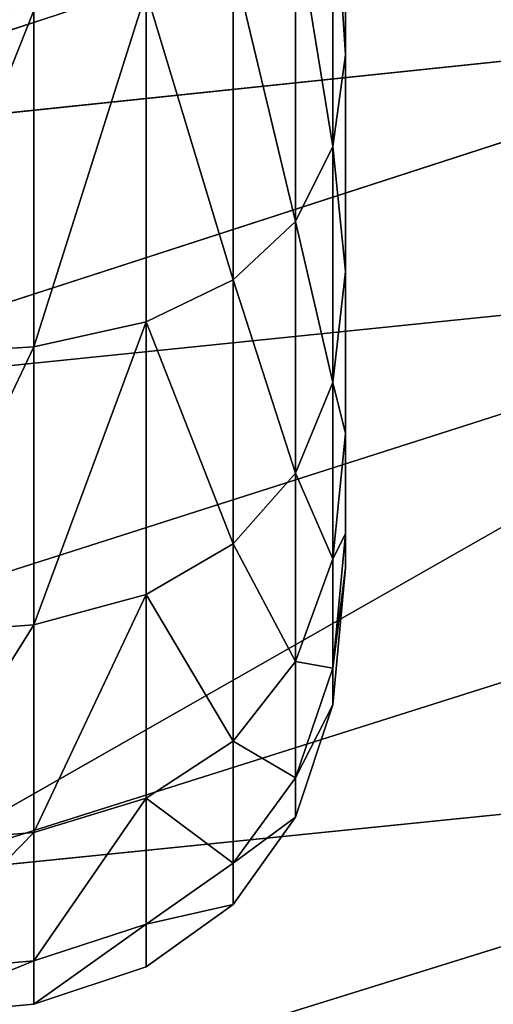
# Model space of a CAD drawing. Extents: x -329 to 319, y -335 to 324.
# Drawn here: x -270 to -264, y -109 to -97 of the extents above; entities that cross this region are included whole.
import ezdxf

# ---------------------------------------------------------------- set-up
doc = ezdxf.new("R2010")
doc.units = 0
doc.layers.get('0').update_dxf_attribs({"color": 13, "linetype": 'CONTINUOUS'})

# ---------------------------------------------------------------- blocks, each defined once
blk = doc.blocks.new('CYLINDER05')
for p, q in [((101.432, -271.609, 22.122), (99.784, -272.216, 22.122)), ((99.784, -272.216, 22.122), (98.525, -273.047, 22.122)), ((99.927, -272.751, 27.39), (99.784, -272.216, 22.122)), ((99.784, -272.216, 22.122), (99.927, -272.751, 16.853)), ((101.576, -272.148, 27.423), (99.927, -272.751, 27.39)), ((101.576, -272.148, 16.82), (99.927, -272.751, 16.853)), ((99.927, -272.751, 27.39), (98.665, -273.572, 27.291)), ((99.927, -272.751, 16.853), (98.665, -273.572, 16.952)), ((100.351, -274.332, 32.428), (99.927, -272.751, 27.39)), ((99.927, -272.751, 16.853), (100.351, -274.332, 11.815)), ((98.525, -273.047, 22.122), (97.655, -274.103, 22.122)), ((98.665, -273.572, 27.291), (98.525, -273.047, 22.122)), ((98.525, -273.047, 22.122), (98.665, -273.572, 16.952)), ((98.665, -273.572, 27.291), (97.791, -274.611, 27.126)), ((98.665, -273.572, 16.952), (97.791, -274.611, 17.118)), ((99.081, -275.123, 32.234), (98.665, -273.572, 27.291)), ((98.665, -273.572, 16.952), (99.081, -275.123, 12.009)), ((102.003, -273.739, 32.493), (100.351, -274.332, 32.428)), ((102.003, -273.739, 11.75), (100.351, -274.332, 11.815)), ((97.655, -274.103, 22.122), (97.175, -275.384, 22.122)), ((97.791, -274.611, 27.126), (97.655, -274.103, 22.122)), ((97.655, -274.103, 22.122), (97.791, -274.611, 17.118)), ((100.351, -274.332, 32.428), (99.081, -275.123, 32.234)), ((100.351, -274.332, 11.815), (99.081, -275.123, 12.009)), ((101.036, -276.89, 37.016), (100.351, -274.332, 32.428)), ((100.351, -274.332, 11.815), (101.036, -276.89, 7.227)), ((97.791, -274.611, 27.126), (97.305, -275.868, 26.894)), ((97.791, -274.611, 17.118), (97.305, -275.868, 17.349)), ((98.194, -276.113, 31.911), (97.791, -274.611, 27.126)), ((97.791, -274.611, 17.118), (98.194, -276.113, 12.332)), ((99.081, -275.123, 32.234), (98.194, -276.113, 31.911)), ((99.081, -275.123, 12.009), (98.194, -276.113, 12.332)), ((99.754, -277.634, 36.736), (99.081, -275.123, 32.234)), ((99.081, -275.123, 12.009), (99.754, -277.634, 7.507)), ((97.175, -275.384, 22.122), (97.085, -276.89, 22.122)), ((97.305, -275.868, 26.894), (97.175, -275.384, 22.122)), ((97.175, -275.384, 22.122), (97.305, -275.868, 17.349)), ((97.305, -275.868, 26.894), (97.207, -277.344, 26.597)), ((97.305, -275.868, 17.349), (97.207, -277.344, 17.647)), ((97.689, -277.301, 31.458), (97.305, -275.868, 26.894)), ((97.305, -275.868, 17.349), (97.689, -277.301, 12.785)), ((98.194, -276.113, 31.911), (97.689, -277.301, 31.458)), ((98.194, -276.113, 12.332), (97.689, -277.301, 12.785)), ((98.845, -278.543, 36.268), (98.194, -276.113, 31.911)), ((98.194, -276.113, 12.332), (98.845, -278.543, 7.975)), ((102.692, -276.313, 37.11), (101.036, -276.89, 37.016)), ((102.692, -276.313, 7.134), (101.036, -276.89, 7.227)), ((97.085, -276.89, 22.122), (97.384, -278.62, 22.122)), ((97.207, -277.344, 26.597), (97.085, -276.89, 22.122)), ((97.085, -276.89, 22.122), (97.207, -277.344, 17.647)), ((101.036, -276.89, 37.016), (99.754, -277.634, 36.736)), ((101.036, -276.89, 7.227), (99.754, -277.634, 7.507)), ((101.954, -280.314, 40.953), (101.036, -276.89, 37.016)), ((101.036, -276.89, 7.227), (101.954, -280.314, 3.29)), ((97.207, -277.344, 26.597), (97.496, -279.038, 26.233)), ((97.567, -278.687, 30.876), (97.207, -277.344, 26.597)), ((97.207, -277.344, 17.647), (97.496, -279.038, 18.01)), ((97.207, -277.344, 17.647), (97.567, -278.687, 13.367)), ((97.689, -277.301, 31.458), (97.567, -278.687, 30.876)), ((97.689, -277.301, 12.785), (97.567, -278.687, 13.367)), ((98.31, -279.619, 35.614), (97.689, -277.301, 31.458)), ((97.689, -277.301, 12.785), (98.31, -279.619, 8.629)), ((99.754, -277.634, 36.736), (98.845, -278.543, 36.268)), ((99.754, -277.634, 7.507), (98.845, -278.543, 7.975)), ((100.654, -280.993, 40.598), (99.754, -277.634, 36.736)), ((99.754, -277.634, 7.507), (100.654, -280.993, 3.645)), ((97.496, -279.038, 26.233), (97.384, -278.62, 22.122)), ((97.384, -278.62, 22.122), (97.496, -279.038, 18.01)), ((98.845, -278.543, 36.268), (98.31, -279.619, 35.614)), ((98.845, -278.543, 7.975), (98.31, -279.619, 8.629)), ((99.716, -281.795, 40.008), (98.845, -278.543, 36.268)), ((98.845, -278.543, 7.975), (99.716, -281.795, 4.236)), ((97.567, -278.687, 30.876), (97.827, -280.272, 30.165)), ((98.149, -280.86, 34.773), (97.567, -278.687, 30.876)), ((97.567, -278.687, 13.367), (97.827, -280.272, 14.079)), ((97.567, -278.687, 13.367), (98.149, -280.86, 9.47)), ((97.827, -280.272, 30.165), (97.496, -279.038, 26.233)), ((97.496, -279.038, 18.01), (97.827, -280.272, 14.079)), ((98.31, -279.619, 35.614), (98.149, -280.86, 34.773)), ((98.31, -279.619, 8.629), (98.149, -280.86, 9.47)), ((99.141, -282.72, 39.18), (98.31, -279.619, 35.614)), ((98.31, -279.619, 8.629), (99.141, -282.72, 5.063)), ((103.616, -279.759, 41.071), (101.954, -280.314, 40.953)), ((103.616, -279.759, 3.172), (101.954, -280.314, 3.29)), ((98.362, -282.268, 33.745), (97.827, -280.272, 30.165)), ((97.827, -280.272, 14.079), (98.362, -282.268, 10.498)), ((101.954, -280.314, 40.953), (100.654, -280.993, 40.598)), ((101.954, -280.314, 3.29), (100.654, -280.993, 3.645)), ((103.063, -284.454, 44.067), (101.954, -280.314, 40.953)), ((101.954, -280.314, 3.29), (103.063, -284.454, 0.176)), ((98.149, -280.86, 34.773), (98.362, -282.268, 33.745)), ((98.928, -283.769, 38.117), (98.149, -280.86, 34.773)), ((98.149, -280.86, 9.47), (98.362, -282.268, 10.498)), ((98.149, -280.86, 9.47), (98.928, -283.769, 6.126)), ((100.654, -280.993, 40.598), (99.716, -281.795, 40.008)), ((100.654, -280.993, 3.645), (99.716, -281.795, 4.236)), ((101.742, -285.055, 43.654), (100.654, -280.993, 40.598)), ((100.654, -280.993, 3.645), (101.742, -285.055, 0.59)), ((99.716, -281.795, 40.008), (99.141, -282.72, 39.18)), ((99.716, -281.795, 4.236), (99.141, -282.72, 5.063)), ((100.77, -285.727, 42.965), (99.716, -281.795, 40.008)), ((99.716, -281.795, 4.236), (100.77, -285.727, 1.278)), ((99.078, -284.94, 36.817), (98.362, -282.268, 33.745)), ((98.362, -282.268, 10.498), (99.078, -284.94, 7.426)), ((99.141, -282.72, 39.18), (98.928, -283.769, 38.117)), ((99.141, -282.72, 5.063), (98.928, -283.769, 6.126)), ((100.146, -286.47, 42.001), (99.141, -282.72, 39.18)), ((99.141, -282.72, 5.063), (100.146, -286.47, 2.242)), ((98.928, -283.769, 38.117), (99.078, -284.94, 36.817)), ((99.87, -287.285, 40.762), (98.928, -283.769, 38.117)), ((98.928, -283.769, 6.126), (99.078, -284.94, 7.426)), ((98.928, -283.769, 6.126), (99.87, -287.285, 3.481)), ((99.943, -288.171, 39.247), (99.078, -284.94, 36.817)), ((99.078, -284.94, 7.426), (99.943, -288.171, 4.996))]:
    blk.add_line(p, q)
mesh = blk.add_polyface()
corners = [(99.927, -272.751, 27.39), (101.432, -271.609, 22.122), (99.784, -272.216, 22.122), (101.576, -272.148, 27.423)]
mesh.append_faces([[corners[k] for k in face] for face in [(0, 1, 2), (1, 0, 3)]], dxfattribs={"vtx0": -1})
mesh = blk.add_polyface()
corners = [(99.927, -272.751, 16.853), (101.432, -271.609, 22.122), (101.576, -272.148, 16.82), (99.784, -272.216, 22.122)]
mesh.append_faces([[corners[k] for k in face] for face in [(0, 1, 2), (1, 0, 3)]], dxfattribs={"vtx0": -1})
mesh = blk.add_polyface()
corners = [(98.665, -273.572, 27.291), (99.784, -272.216, 22.122), (98.525, -273.047, 22.122), (99.927, -272.751, 27.39)]
mesh.append_faces([[corners[k] for k in face] for face in [(0, 1, 2), (1, 0, 3)]], dxfattribs={"vtx0": -1})
mesh = blk.add_polyface()
corners = [(98.665, -273.572, 16.952), (99.784, -272.216, 22.122), (99.927, -272.751, 16.853), (98.525, -273.047, 22.122)]
mesh.append_faces([[corners[k] for k in face] for face in [(0, 1, 2), (1, 0, 3)]], dxfattribs={"vtx0": -1})
mesh = blk.add_polyface()
corners = [(100.351, -274.332, 32.428), (101.576, -272.148, 27.423), (99.927, -272.751, 27.39), (102.003, -273.739, 32.493)]
mesh.append_faces([[corners[k] for k in face] for face in [(0, 1, 2), (1, 0, 3)]], dxfattribs={"vtx0": -1})
mesh = blk.add_polyface()
corners = [(100.351, -274.332, 11.815), (101.576, -272.148, 16.82), (102.003, -273.739, 11.75), (99.927, -272.751, 16.853)]
mesh.append_faces([[corners[k] for k in face] for face in [(0, 1, 2), (1, 0, 3)]], dxfattribs={"vtx0": -1})
mesh = blk.add_polyface()
corners = [(99.081, -275.123, 32.234), (99.927, -272.751, 27.39), (98.665, -273.572, 27.291), (100.351, -274.332, 32.428)]
mesh.append_faces([[corners[k] for k in face] for face in [(0, 1, 2), (1, 0, 3)]], dxfattribs={"vtx0": -1})
mesh = blk.add_polyface()
corners = [(99.081, -275.123, 12.009), (99.927, -272.751, 16.853), (100.351, -274.332, 11.815), (98.665, -273.572, 16.952)]
mesh.append_faces([[corners[k] for k in face] for face in [(0, 1, 2), (1, 0, 3)]], dxfattribs={"vtx0": -1})
mesh = blk.add_polyface()
corners = [(98.665, -273.572, 27.291), (97.655, -274.103, 22.122), (97.791, -274.611, 27.126), (98.525, -273.047, 22.122)]
mesh.append_faces([[corners[k] for k in face] for face in [(0, 1, 2), (1, 0, 3)]], dxfattribs={"vtx0": -1})
mesh = blk.add_polyface()
corners = [(97.655, -274.103, 22.122), (98.665, -273.572, 16.952), (97.791, -274.611, 17.118), (98.525, -273.047, 22.122)]
mesh.append_faces([[corners[k] for k in face] for face in [(0, 1, 2), (1, 0, 3)]], dxfattribs={"vtx0": -1})
mesh = blk.add_polyface()
corners = [(99.081, -275.123, 32.234), (97.791, -274.611, 27.126), (98.194, -276.113, 31.911), (98.665, -273.572, 27.291)]
mesh.append_faces([[corners[k] for k in face] for face in [(0, 1, 2), (1, 0, 3)]], dxfattribs={"vtx0": -1})
mesh = blk.add_polyface()
corners = [(97.791, -274.611, 17.118), (99.081, -275.123, 12.009), (98.194, -276.113, 12.332), (98.665, -273.572, 16.952)]
mesh.append_faces([[corners[k] for k in face] for face in [(0, 1, 2), (1, 0, 3)]], dxfattribs={"vtx0": -1})
mesh = blk.add_polyface()
corners = [(101.036, -276.89, 37.016), (102.003, -273.739, 32.493), (100.351, -274.332, 32.428), (102.692, -276.313, 37.11)]
mesh.append_faces([[corners[k] for k in face] for face in [(0, 1, 2), (1, 0, 3)]], dxfattribs={"vtx0": -1})
mesh = blk.add_polyface()
corners = [(101.036, -276.89, 7.227), (102.003, -273.739, 11.75), (102.692, -276.313, 7.134), (100.351, -274.332, 11.815)]
mesh.append_faces([[corners[k] for k in face] for face in [(0, 1, 2), (1, 0, 3)]], dxfattribs={"vtx0": -1})
mesh = blk.add_polyface()
corners = [(97.791, -274.611, 27.126), (97.175, -275.384, 22.122), (97.305, -275.868, 26.894), (97.655, -274.103, 22.122)]
mesh.append_faces([[corners[k] for k in face] for face in [(0, 1, 2), (1, 0, 3)]], dxfattribs={"vtx0": -1})
mesh = blk.add_polyface()
corners = [(97.175, -275.384, 22.122), (97.791, -274.611, 17.118), (97.305, -275.868, 17.349), (97.655, -274.103, 22.122)]
mesh.append_faces([[corners[k] for k in face] for face in [(0, 1, 2), (1, 0, 3)]], dxfattribs={"vtx0": -1})
mesh = blk.add_polyface()
corners = [(99.754, -277.634, 36.736), (100.351, -274.332, 32.428), (99.081, -275.123, 32.234), (101.036, -276.89, 37.016)]
mesh.append_faces([[corners[k] for k in face] for face in [(0, 1, 2), (1, 0, 3)]], dxfattribs={"vtx0": -1})
mesh = blk.add_polyface()
corners = [(99.754, -277.634, 7.507), (100.351, -274.332, 11.815), (101.036, -276.89, 7.227), (99.081, -275.123, 12.009)]
mesh.append_faces([[corners[k] for k in face] for face in [(0, 1, 2), (1, 0, 3)]], dxfattribs={"vtx0": -1})
mesh = blk.add_polyface()
corners = [(98.194, -276.113, 31.911), (97.305, -275.868, 26.894), (97.689, -277.301, 31.458), (97.791, -274.611, 27.126)]
mesh.append_faces([[corners[k] for k in face] for face in [(0, 1, 2), (1, 0, 3)]], dxfattribs={"vtx0": -1})
mesh = blk.add_polyface()
corners = [(97.305, -275.868, 17.349), (98.194, -276.113, 12.332), (97.689, -277.301, 12.785), (97.791, -274.611, 17.118)]
mesh.append_faces([[corners[k] for k in face] for face in [(0, 1, 2), (1, 0, 3)]], dxfattribs={"vtx0": -1})
mesh = blk.add_polyface()
corners = [(99.754, -277.634, 36.736), (98.194, -276.113, 31.911), (98.845, -278.543, 36.268), (99.081, -275.123, 32.234)]
mesh.append_faces([[corners[k] for k in face] for face in [(0, 1, 2), (1, 0, 3)]], dxfattribs={"vtx0": -1})
mesh = blk.add_polyface()
corners = [(98.194, -276.113, 12.332), (99.754, -277.634, 7.507), (98.845, -278.543, 7.975), (99.081, -275.123, 12.009)]
mesh.append_faces([[corners[k] for k in face] for face in [(0, 1, 2), (1, 0, 3)]], dxfattribs={"vtx0": -1})
mesh = blk.add_polyface()
corners = [(97.305, -275.868, 26.894), (97.085, -276.89, 22.122), (97.207, -277.344, 26.597), (97.175, -275.384, 22.122)]
mesh.append_faces([[corners[k] for k in face] for face in [(0, 1, 2), (1, 0, 3)]], dxfattribs={"vtx0": -1})
mesh = blk.add_polyface()
corners = [(97.085, -276.89, 22.122), (97.305, -275.868, 17.349), (97.207, -277.344, 17.647), (97.175, -275.384, 22.122)]
mesh.append_faces([[corners[k] for k in face] for face in [(0, 1, 2), (1, 0, 3)]], dxfattribs={"vtx0": -1})
mesh = blk.add_polyface()
corners = [(97.689, -277.301, 31.458), (97.207, -277.344, 26.597), (97.567, -278.687, 30.876), (97.305, -275.868, 26.894)]
mesh.append_faces([[corners[k] for k in face] for face in [(0, 1, 2), (1, 0, 3)]], dxfattribs={"vtx0": -1})
mesh = blk.add_polyface()
corners = [(97.207, -277.344, 17.647), (97.689, -277.301, 12.785), (97.567, -278.687, 13.367), (97.305, -275.868, 17.349)]
mesh.append_faces([[corners[k] for k in face] for face in [(0, 1, 2), (1, 0, 3)]], dxfattribs={"vtx0": -1})
mesh = blk.add_polyface()
corners = [(98.845, -278.543, 36.268), (97.689, -277.301, 31.458), (98.31, -279.619, 35.614), (98.194, -276.113, 31.911)]
mesh.append_faces([[corners[k] for k in face] for face in [(0, 1, 2), (1, 0, 3)]], dxfattribs={"vtx0": -1})
mesh = blk.add_polyface()
corners = [(97.689, -277.301, 12.785), (98.845, -278.543, 7.975), (98.31, -279.619, 8.629), (98.194, -276.113, 12.332)]
mesh.append_faces([[corners[k] for k in face] for face in [(0, 1, 2), (1, 0, 3)]], dxfattribs={"vtx0": -1})
mesh = blk.add_polyface()
corners = [(101.954, -280.314, 40.953), (102.692, -276.313, 37.11), (101.036, -276.89, 37.016), (103.616, -279.759, 41.071)]
mesh.append_faces([[corners[k] for k in face] for face in [(0, 1, 2), (1, 0, 3)]], dxfattribs={"vtx0": -1})
mesh = blk.add_polyface()
corners = [(101.954, -280.314, 3.29), (102.692, -276.313, 7.134), (103.616, -279.759, 3.172), (101.036, -276.89, 7.227)]
mesh.append_faces([[corners[k] for k in face] for face in [(0, 1, 2), (1, 0, 3)]], dxfattribs={"vtx0": -1})
mesh = blk.add_polyface()
corners = [(97.207, -277.344, 26.597), (97.384, -278.62, 22.122), (97.496, -279.038, 26.233), (97.085, -276.89, 22.122)]
mesh.append_faces([[corners[k] for k in face] for face in [(0, 1, 2), (1, 0, 3)]], dxfattribs={"vtx0": -1})
mesh = blk.add_polyface()
corners = [(97.384, -278.62, 22.122), (97.207, -277.344, 17.647), (97.496, -279.038, 18.01), (97.085, -276.89, 22.122)]
mesh.append_faces([[corners[k] for k in face] for face in [(0, 1, 2), (1, 0, 3)]], dxfattribs={"vtx0": -1})
mesh = blk.add_polyface()
corners = [(100.654, -280.993, 40.598), (101.036, -276.89, 37.016), (99.754, -277.634, 36.736), (101.954, -280.314, 40.953)]
mesh.append_faces([[corners[k] for k in face] for face in [(0, 1, 2), (1, 0, 3)]], dxfattribs={"vtx0": -1})
mesh = blk.add_polyface()
corners = [(101.036, -276.89, 7.227), (100.654, -280.993, 3.645), (99.754, -277.634, 7.507), (101.954, -280.314, 3.29)]
mesh.append_faces([[corners[k] for k in face] for face in [(0, 1, 2), (1, 0, 3)]], dxfattribs={"vtx0": -1})
mesh = blk.add_polyface()
corners = [(97.567, -278.687, 30.876), (97.496, -279.038, 26.233), (97.827, -280.272, 30.165), (97.207, -277.344, 26.597)]
mesh.append_faces([[corners[k] for k in face] for face in [(0, 1, 2), (1, 0, 3)]], dxfattribs={"vtx0": -1})
mesh = blk.add_polyface()
corners = [(97.496, -279.038, 18.01), (97.567, -278.687, 13.367), (97.827, -280.272, 14.079), (97.207, -277.344, 17.647)]
mesh.append_faces([[corners[k] for k in face] for face in [(0, 1, 2), (1, 0, 3)]], dxfattribs={"vtx0": -1})
mesh = blk.add_polyface()
corners = [(98.31, -279.619, 35.614), (97.567, -278.687, 30.876), (98.149, -280.86, 34.773), (97.689, -277.301, 31.458)]
mesh.append_faces([[corners[k] for k in face] for face in [(0, 1, 2), (1, 0, 3)]], dxfattribs={"vtx0": -1})
mesh = blk.add_polyface()
corners = [(97.567, -278.687, 13.367), (98.31, -279.619, 8.629), (98.149, -280.86, 9.47), (97.689, -277.301, 12.785)]
mesh.append_faces([[corners[k] for k in face] for face in [(0, 1, 2), (1, 0, 3)]], dxfattribs={"vtx0": -1})
mesh = blk.add_polyface()
corners = [(100.654, -280.993, 40.598), (98.845, -278.543, 36.268), (99.716, -281.795, 40.008), (99.754, -277.634, 36.736)]
mesh.append_faces([[corners[k] for k in face] for face in [(0, 1, 2), (1, 0, 3)]], dxfattribs={"vtx0": -1})
mesh = blk.add_polyface()
corners = [(98.845, -278.543, 7.975), (100.654, -280.993, 3.645), (99.716, -281.795, 4.236), (99.754, -277.634, 7.507)]
mesh.append_faces([[corners[k] for k in face] for face in [(0, 1, 2), (1, 0, 3)]], dxfattribs={"vtx0": -1})
mesh = blk.add_polyface()
corners = [(107.508, -316.405, 26.233), (107.508, -316.405, 18.01), (107.62, -316.822, 22.122), (107.178, -315.171, 30.165), (107.178, -315.171, 14.078), (106.643, -313.174, 33.745), (106.643, -313.174, 10.498), (105.927, -310.502, 36.817), (105.927, -310.502, 7.426), (105.061, -307.272, 39.247), (105.061, -307.272, 4.996), (104.084, -303.624, 40.928), (104.084, -303.624, 3.315), (103.037, -299.718, 41.788), (103.037, -299.718, 2.455), (101.967, -295.725, 41.788), (101.967, -295.725, 2.455), (100.921, -291.819, 40.928), (100.921, -291.819, 3.315), (99.943, -288.171, 39.247), (99.943, -288.171, 4.996), (99.078, -284.94, 36.817), (99.078, -284.94, 7.426), (98.362, -282.268, 33.745), (98.362, -282.268, 10.498), (97.827, -280.272, 30.165), (97.827, -280.272, 14.079), (97.496, -279.038, 26.233), (97.496, -279.038, 18.01), (97.384, -278.62, 22.122)]
mesh.append_faces([[corners[k] for k in face] for face in [(0, 1, 2), (28, 27, 29)]], dxfattribs={"vtx0": -1})
mesh.append_faces([[corners[k] for k in face] for face in [(1, 3, 4), (4, 5, 6), (6, 7, 8), (8, 9, 10), (10, 11, 12), (12, 13, 14), (14, 15, 16), (16, 17, 18), (18, 19, 20), (20, 21, 22), (22, 23, 24), (24, 25, 26), (26, 27, 28)]], dxfattribs={"vtx0": -1, "vtx1": -1})
mesh.append_faces([[corners[k] for k in face] for face in [(1, 0, 3), (4, 3, 5), (6, 5, 7), (8, 7, 9), (10, 9, 11), (12, 11, 13), (14, 13, 15), (16, 15, 17), (18, 17, 19), (20, 19, 21), (22, 21, 23), (24, 23, 25), (26, 25, 27)]], dxfattribs={"vtx0": -1, "vtx2": -1})
mesh = blk.add_polyface()
corners = [(99.716, -281.795, 40.008), (98.31, -279.619, 35.614), (99.141, -282.72, 39.18), (98.845, -278.543, 36.268)]
mesh.append_faces([[corners[k] for k in face] for face in [(0, 1, 2), (1, 0, 3)]], dxfattribs={"vtx0": -1})
mesh = blk.add_polyface()
corners = [(98.31, -279.619, 8.629), (99.716, -281.795, 4.236), (99.141, -282.72, 5.063), (98.845, -278.543, 7.975)]
mesh.append_faces([[corners[k] for k in face] for face in [(0, 1, 2), (1, 0, 3)]], dxfattribs={"vtx0": -1})
mesh = blk.add_polyface()
corners = [(98.149, -280.86, 34.773), (97.827, -280.272, 30.165), (98.362, -282.268, 33.745), (97.567, -278.687, 30.876)]
mesh.append_faces([[corners[k] for k in face] for face in [(0, 1, 2), (1, 0, 3)]], dxfattribs={"vtx0": -1})
mesh = blk.add_polyface()
corners = [(97.827, -280.272, 14.079), (98.149, -280.86, 9.47), (98.362, -282.268, 10.498), (97.567, -278.687, 13.367)]
mesh.append_faces([[corners[k] for k in face] for face in [(0, 1, 2), (1, 0, 3)]], dxfattribs={"vtx0": -1})
mesh = blk.add_polyface()
corners = [(99.141, -282.72, 39.18), (98.149, -280.86, 34.773), (98.928, -283.769, 38.117), (98.31, -279.619, 35.614)]
mesh.append_faces([[corners[k] for k in face] for face in [(0, 1, 2), (1, 0, 3)]], dxfattribs={"vtx0": -1})
mesh = blk.add_polyface()
corners = [(98.149, -280.86, 9.47), (99.141, -282.72, 5.063), (98.928, -283.769, 6.126), (98.31, -279.619, 8.629)]
mesh.append_faces([[corners[k] for k in face] for face in [(0, 1, 2), (1, 0, 3)]], dxfattribs={"vtx0": -1})
mesh = blk.add_polyface()
corners = [(103.063, -284.454, 44.067), (103.616, -279.759, 41.071), (101.954, -280.314, 40.953), (104.732, -283.925, 44.204)]
mesh.append_faces([[corners[k] for k in face] for face in [(0, 1, 2), (1, 0, 3)]], dxfattribs={"vtx0": -1})
mesh = blk.add_polyface()
corners = [(103.616, -279.759, 3.172), (103.063, -284.454, 0.176), (101.954, -280.314, 3.29), (104.732, -283.925, 0.039)]
mesh.append_faces([[corners[k] for k in face] for face in [(0, 1, 2), (1, 0, 3)]], dxfattribs={"vtx0": -1})
mesh = blk.add_polyface()
corners = [(101.742, -285.055, 43.654), (101.954, -280.314, 40.953), (100.654, -280.993, 40.598), (103.063, -284.454, 44.067)]
mesh.append_faces([[corners[k] for k in face] for face in [(0, 1, 2), (1, 0, 3)]], dxfattribs={"vtx0": -1})
mesh = blk.add_polyface()
corners = [(101.954, -280.314, 3.29), (101.742, -285.055, 0.59), (100.654, -280.993, 3.645), (103.063, -284.454, 0.176)]
mesh.append_faces([[corners[k] for k in face] for face in [(0, 1, 2), (1, 0, 3)]], dxfattribs={"vtx0": -1})
mesh = blk.add_polyface()
corners = [(98.928, -283.769, 38.117), (98.362, -282.268, 33.745), (99.078, -284.94, 36.817), (98.149, -280.86, 34.773)]
mesh.append_faces([[corners[k] for k in face] for face in [(0, 1, 2), (1, 0, 3)]], dxfattribs={"vtx0": -1})
mesh = blk.add_polyface()
corners = [(98.362, -282.268, 10.498), (98.928, -283.769, 6.126), (99.078, -284.94, 7.426), (98.149, -280.86, 9.47)]
mesh.append_faces([[corners[k] for k in face] for face in [(0, 1, 2), (1, 0, 3)]], dxfattribs={"vtx0": -1})
mesh = blk.add_polyface()
corners = [(101.742, -285.055, 43.654), (99.716, -281.795, 40.008), (100.77, -285.727, 42.965), (100.654, -280.993, 40.598)]
mesh.append_faces([[corners[k] for k in face] for face in [(0, 1, 2), (1, 0, 3)]], dxfattribs={"vtx0": -1})
mesh = blk.add_polyface()
corners = [(99.716, -281.795, 4.236), (101.742, -285.055, 0.59), (100.77, -285.727, 1.278), (100.654, -280.993, 3.645)]
mesh.append_faces([[corners[k] for k in face] for face in [(0, 1, 2), (1, 0, 3)]], dxfattribs={"vtx0": -1})
mesh = blk.add_polyface()
corners = [(100.77, -285.727, 42.965), (99.141, -282.72, 39.18), (100.146, -286.47, 42.001), (99.716, -281.795, 40.008)]
mesh.append_faces([[corners[k] for k in face] for face in [(0, 1, 2), (1, 0, 3)]], dxfattribs={"vtx0": -1})
mesh = blk.add_polyface()
corners = [(99.141, -282.72, 5.063), (100.77, -285.727, 1.278), (100.146, -286.47, 2.242), (99.716, -281.795, 4.236)]
mesh.append_faces([[corners[k] for k in face] for face in [(0, 1, 2), (1, 0, 3)]], dxfattribs={"vtx0": -1})
mesh = blk.add_polyface()
corners = [(100.146, -286.47, 42.001), (98.928, -283.769, 38.117), (99.87, -287.285, 40.762), (99.141, -282.72, 39.18)]
mesh.append_faces([[corners[k] for k in face] for face in [(0, 1, 2), (1, 0, 3)]], dxfattribs={"vtx0": -1})
mesh = blk.add_polyface()
corners = [(98.928, -283.769, 6.126), (100.146, -286.47, 2.242), (99.87, -287.285, 3.481), (99.141, -282.72, 5.063)]
mesh.append_faces([[corners[k] for k in face] for face in [(0, 1, 2), (1, 0, 3)]], dxfattribs={"vtx0": -1})
mesh = blk.add_polyface()
corners = [(99.87, -287.285, 40.762), (99.078, -284.94, 36.817), (99.943, -288.171, 39.247), (98.928, -283.769, 38.117)]
mesh.append_faces([[corners[k] for k in face] for face in [(0, 1, 2), (1, 0, 3)]], dxfattribs={"vtx0": -1})
mesh = blk.add_polyface()
corners = [(99.078, -284.94, 7.426), (99.87, -287.285, 3.481), (99.943, -288.171, 4.996), (98.928, -283.769, 6.126)]
mesh.append_faces([[corners[k] for k in face] for face in [(0, 1, 2), (1, 0, 3)]], dxfattribs={"vtx0": -1})
blk = doc.blocks.new('GROUP_4')
at = {"color": 250, "rotation": 345.0000193745053}
blk.add_blockref('CYLINDER05', (-47.115, 343.723, -21.548), dxfattribs=at)
blk = doc.blocks.new('GROUP016_1')
for p, q in [((-257.457, -90.282, 111.437), (-272.128, -95.1, 107.158)), ((-272.128, -95.1, 107.158), (-256.421, -93.458, 111.343)), ((-256.421, -93.458, 111.343), (-271.11, -98.209, 107.043)), ((-271.11, -98.209, 107.043), (-255.361, -96.6, 110.986)), ((-255.361, -96.6, 110.986), (-270.065, -101.296, 106.71)), ((-268.983, -104.35, 106.234), (-255.361, -96.6, 110.986)), ((-254.241, -99.691, 110.432), (-268.983, -104.35, 106.234)), ((-268.983, -104.35, 106.234), (-253.093, -102.737, 109.688)), ((-253.093, -102.737, 109.688), (-267.838, -107.319, 105.546))]:
    blk.add_line(p, q)
at = {"rotation": 179.9999999999999}
blk.add_blockref('GROUP_4', (-288.307, -51.02, 23.491), dxfattribs=at)
mesh = blk.add_polyface()
corners = [(-258.484, -87.105, 111.343), (-273.118, -91.985, 107.075), (-272.128, -95.1, 107.158)]
mesh.append_faces([[corners[k] for k in face] for face in [(0, 1, 2)]])
mesh = blk.add_polyface()
corners = [(-257.457, -90.282, 111.437), (-258.484, -87.105, 111.343), (-272.128, -95.1, 107.158)]
mesh.append_faces([[corners[k] for k in face] for face in [(0, 1, 2)]])
mesh = blk.add_polyface()
corners = [(-256.421, -93.458, 111.343), (-257.457, -90.282, 111.437), (-272.128, -95.1, 107.158)]
mesh.append_faces([[corners[k] for k in face] for face in [(0, 1, 2)]])
mesh = blk.add_polyface()
corners = [(-256.421, -93.458, 111.343), (-272.128, -95.1, 107.158), (-271.11, -98.209, 107.043)]
mesh.append_faces([[corners[k] for k in face] for face in [(0, 1, 2)]])
mesh = blk.add_polyface()
corners = [(-255.361, -96.6, 110.986), (-256.421, -93.458, 111.343), (-271.11, -98.209, 107.043)]
mesh.append_faces([[corners[k] for k in face] for face in [(0, 1, 2)]])
mesh = blk.add_polyface()
corners = [(-255.361, -96.6, 110.986), (-271.11, -98.209, 107.043), (-270.065, -101.296, 106.71)]
mesh.append_faces([[corners[k] for k in face] for face in [(0, 1, 2)]])
mesh = blk.add_polyface()
corners = [(-255.361, -96.6, 110.986), (-270.065, -101.296, 106.71), (-268.983, -104.35, 106.234)]
mesh.append_faces([[corners[k] for k in face] for face in [(0, 1, 2)]])
mesh = blk.add_polyface()
corners = [(-254.241, -99.691, 110.432), (-255.361, -96.6, 110.986), (-268.983, -104.35, 106.234)]
mesh.append_faces([[corners[k] for k in face] for face in [(0, 1, 2)]])
mesh = blk.add_polyface()
corners = [(-253.093, -102.737, 109.688), (-254.241, -99.691, 110.432), (-268.983, -104.35, 106.234)]
mesh.append_faces([[corners[k] for k in face] for face in [(0, 1, 2)]])
mesh = blk.add_polyface()
corners = [(-253.093, -102.737, 109.688), (-268.983, -104.35, 106.234), (-267.838, -107.319, 105.546)]
mesh.append_faces([[corners[k] for k in face] for face in [(0, 1, 2)]])
mesh = blk.add_polyface()
corners = [(-253.093, -102.737, 109.688), (-267.838, -107.319, 105.546), (-266.666, -110.177, 104.562)]
mesh.append_faces([[corners[k] for k in face] for face in [(0, 1, 2)]])
mesh = blk.add_polyface()
corners = [(-251.928, -105.688, 108.633), (-253.093, -102.737, 109.688), (-266.666, -110.177, 104.562)]
mesh.append_faces([[corners[k] for k in face] for face in [(0, 1, 2)]])
mesh = blk.add_polyface()
corners = [(-250.687, -108.289, 106.99), (-251.928, -105.688, 108.633), (-266.666, -110.177, 104.562)]
mesh.append_faces([[corners[k] for k in face] for face in [(0, 1, 2)]])
blk = doc.blocks.new('GROUP_5')
at = {"color": 250}
blk.add_blockref('GROUP016_1', (313.487, 328.143, 1.295), dxfattribs=at)

msp = doc.modelspace()

# ---------------------------------------------------------------- block references
msp.add_blockref('GROUP_5', (-316.042, -331.28, -1.295))

doc.saveas('drawing.dxf')
